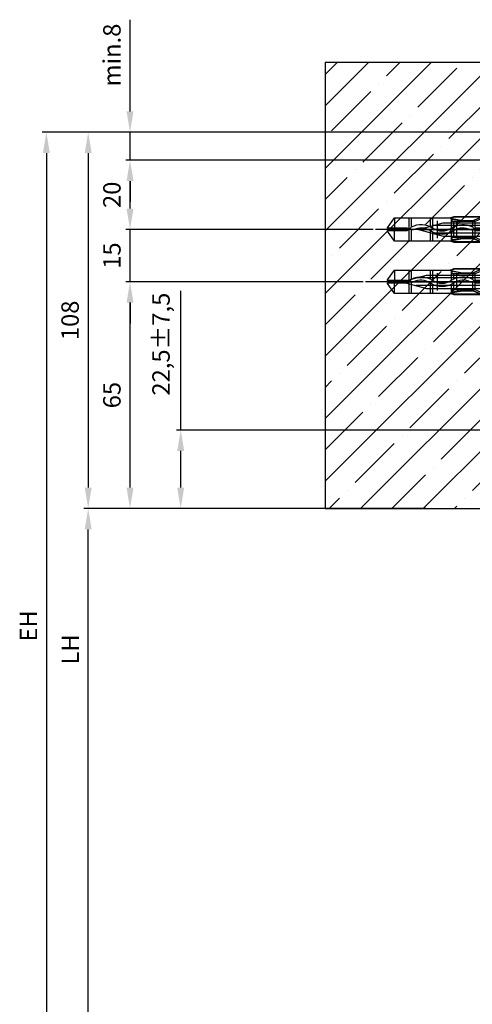
# Model space of a CAD drawing. Units: millimetres. Extents: x -2955 to 5220, y -3005 to 2395.
# Drawn here: x 4861 to 4991, y 1953 to 2235 of the extents above; entities that cross this region are included whole.
import ezdxf

# ---------------------------------------------------------------- set-up
doc = ezdxf.new("R2010")
doc.units = ezdxf.units.MM
for name, color, linetype in [('outline-Körperkante', 7, 'Continuous'), ('SR_WA_Sturz_WD2201_LH2095_SH110$0$Building-Gebäude', 5, 'Continuous'), ('SR_WA_Sturz_WD2201_LH2095_SH110$0$hatching-Schraffur', 5, 'Continuous'), ('SR_WA_Sturz_WD2201_LH2095_SH110$0$invisible-unsichtbar', 30, 'Continuous'), ('SR_WD2201_OF_LR12_Sturz$0$centerline-Mittellinie', 92, 'Continuous'), ('SR_WD2201_OF_LR12_Sturz$0$dimension-Bemassung', 5, 'Continuous'), ('SR_WD2201_OF_LR12_Sturz$0$hiddenline-hinterliegendelinie', 6, 'Continuous'), ('SR_WD2201_OF_LR12_Sturz$0$outline-Körperkante', 7, 'Continuous'), ('SR_WD2201_OF_LR12_Sturz_kpl$0$dimension-Bemassung', 5, 'Continuous')]:
    doc.layers.add(name, color=color, linetype=linetype)
doc.styles.add('SR_WD2201_OF_LR12_Sturz_kpl$0$Text_5', font='ARIAL.TTF', dxfattribs={"height": 5})
doc.dimstyles.new('SR_WD2201_OF_LR12_Sturz_kpl$0$Detail_m_7_5_Toleranz', dxfattribs={"dimtxt": 5, "dimasz": 6, "dimexe": 1.25, "dimexo": 0.625, "dimgap": 2, "dimtad": 1, "dimdec": 1, "dimtxsty": 'SR_WD2201_OF_LR12_Sturz_kpl$0$Text_5', "dimcen": 2.5, "dimadec": 0, "dimazin": 0, "dimtol": 1, "dimtp": 7.5, "dimtm": 7.5, "dimtfac": 1, "dimtdec": 1, "dimtmove": 0, "dimatfit": 3, "dimfxl": 0, "dimarcsym": 0})
doc.dimstyles.new('SR_WD2201_OF_LR12_Sturz_kpl$0$Detail_m_min', dxfattribs={"dimtxt": 5, "dimasz": 6, "dimexe": 1.25, "dimexo": 0.625, "dimgap": 2, "dimtad": 1, "dimdec": 1, "dimtxsty": 'SR_WD2201_OF_LR12_Sturz_kpl$0$Text_5', "dimcen": 2.5, "dimadec": 0, "dimazin": 0, "dimtfac": 1, "dimtdec": 1, "dimtmove": 0, "dimatfit": 3, "dimfxl": 0, "dimarcsym": 0})
doc.dimstyles.new('SR_WD2201_OF_LR12_Sturz_kpl$0$Details', dxfattribs={"dimtxt": 5, "dimasz": 6, "dimexe": 1.25, "dimexo": 0.625, "dimgap": 2, "dimtad": 1, "dimdec": 1, "dimtxsty": 'SR_WD2201_OF_LR12_Sturz_kpl$0$Text_5', "dimcen": 2.5, "dimadec": 0, "dimazin": 0, "dimtfac": 1, "dimtdec": 1, "dimtmove": 0, "dimatfit": 3, "dimfxl": 0, "dimarcsym": 0})

# ---------------------------------------------------------------- blocks, each defined once
blk = doc.blocks.new('*D16')
at = {"layer": 'Defpoints', "color": 0}
for p in [(-92.91, 22.5), (52.17, 22.5), (-21.96, 0)]:
    blk.add_point(p, dxfattribs=at)
at = {"layer": 'SR_WD2201_OF_LR12_Sturz_kpl$0$dimension-Bemassung', "color": 0, "lineweight": -2}
for p, q in [((-92.91, 22.5), (-92.91, 62.5)), ((51.55, 22.5), (-94.16, 22.5)), ((-92.91, 6), (-92.91, 16.5)), ((-22.59, 0), (-94.16, 0))]:
    blk.add_line(p, q, dxfattribs=at)
at = {"layer": 'SR_WD2201_OF_LR12_Sturz_kpl$0$dimension-Bemassung', "color": 0}
for points in [[(-93.91, 16.5), (-91.91, 16.5), (-92.91, 22.5)], [(-93.91, 6), (-91.91, 6), (-92.91, 0)]]:
    blk.add_solid(points, dxfattribs=at)
at = {"layer": 'SR_WD2201_OF_LR12_Sturz_kpl$0$dimension-Bemassung', "color": 0, "insert": (-97.91, 47.17), "char_height": 5, "attachment_point": 5, "rotation": 90, "style": 'SR_WD2201_OF_LR12_Sturz_kpl$0$Text_5'}
blk.add_mtext('22,5±7,5', dxfattribs=at)
blk = doc.blocks.new('*D17')
at = {"layer": 'Defpoints', "color": 0}
for p in [(-107.45, 65.09), (-39.9, 65.09), (-35.72, 0)]:
    blk.add_point(p, dxfattribs=at)
at = {"layer": 'SR_WD2201_OF_LR12_Sturz_kpl$0$dimension-Bemassung', "color": 0, "lineweight": -2}
for p, q in [((-40.53, 65.09), (-108.7, 65.09)), ((-107.45, 6), (-107.45, 59.09)), ((-36.35, 0), (-108.7, 0))]:
    blk.add_line(p, q, dxfattribs=at)
at = {"layer": 'SR_WD2201_OF_LR12_Sturz_kpl$0$dimension-Bemassung', "color": 0}
for points in [[(-108.45, 59.09), (-106.45, 59.09), (-107.45, 65.09)], [(-108.45, 6), (-106.45, 6), (-107.45, 0)]]:
    blk.add_solid(points, dxfattribs=at)
at = {"layer": 'SR_WD2201_OF_LR12_Sturz_kpl$0$dimension-Bemassung', "color": 0, "insert": (-112, 32.54), "char_height": 5, "attachment_point": 5, "rotation": 90, "style": 'SR_WD2201_OF_LR12_Sturz_kpl$0$Text_5'}
blk.add_mtext('65', dxfattribs=at)
blk = doc.blocks.new('*D18')
at = {"layer": 'Defpoints', "color": 0}
for p in [(-107.45, 80.09), (-37.07, 80.09), (-39.9, 65.09)]:
    blk.add_point(p, dxfattribs=at)
at = {"layer": 'SR_WD2201_OF_LR12_Sturz_kpl$0$dimension-Bemassung', "color": 0, "lineweight": -2}
for p, q in [((-107.45, 86.09), (-107.45, 92.09)), ((-37.69, 80.09), (-108.7, 80.09)), ((-107.45, 65.09), (-107.45, 80.09)), ((-40.53, 65.09), (-108.7, 65.09)), ((-107.45, 59.09), (-107.45, 53.09))]:
    blk.add_line(p, q, dxfattribs=at)
at = {"layer": 'SR_WD2201_OF_LR12_Sturz_kpl$0$dimension-Bemassung', "color": 0}
for points in [[(-108.45, 86.09), (-106.45, 86.09), (-107.45, 80.09)], [(-108.45, 59.09), (-106.45, 59.09), (-107.45, 65.09)]]:
    blk.add_solid(points, dxfattribs=at)
at = {"layer": 'SR_WD2201_OF_LR12_Sturz_kpl$0$dimension-Bemassung', "color": 0, "insert": (-112, 72.59), "char_height": 5, "attachment_point": 5, "rotation": 90, "style": 'SR_WD2201_OF_LR12_Sturz_kpl$0$Text_5'}
blk.add_mtext('15', dxfattribs=at)
blk = doc.blocks.new('*D19')
at = {"layer": 'Defpoints', "color": 0}
for p in [(-107.45, 100), (4.94, 100), (-37.07, 80.09)]:
    blk.add_point(p, dxfattribs=at)
at = {"layer": 'SR_WD2201_OF_LR12_Sturz_kpl$0$dimension-Bemassung', "color": 0, "lineweight": -2}
for p, q in [((4.31, 100), (-108.7, 100)), ((-107.45, 86.09), (-107.45, 94)), ((-37.69, 80.09), (-108.7, 80.09))]:
    blk.add_line(p, q, dxfattribs=at)
at = {"layer": 'SR_WD2201_OF_LR12_Sturz_kpl$0$dimension-Bemassung', "color": 0}
for points in [[(-108.45, 94), (-106.45, 94), (-107.45, 100)], [(-108.45, 86.09), (-106.45, 86.09), (-107.45, 80.09)]]:
    blk.add_solid(points, dxfattribs=at)
at = {"layer": 'SR_WD2201_OF_LR12_Sturz_kpl$0$dimension-Bemassung', "color": 0, "insert": (-112, 90.04), "char_height": 5, "attachment_point": 5, "rotation": 90, "style": 'SR_WD2201_OF_LR12_Sturz_kpl$0$Text_5'}
blk.add_mtext('20', dxfattribs=at)
blk = doc.blocks.new('*D20')
at = {"layer": 'Defpoints', "color": 0}
for p in [(-107.45, 108), (13.77, 108), (13.77, 100)]:
    blk.add_point(p, dxfattribs=at)
at = {"layer": 'SR_WD2201_OF_LR12_Sturz_kpl$0$dimension-Bemassung', "color": 0, "lineweight": -2}
for p, q in [((-107.45, 114), (-107.45, 140.31)), ((13.15, 108), (-108.7, 108)), ((-107.45, 100), (-107.45, 108)), ((13.15, 100), (-108.7, 100)), ((-107.45, 94), (-107.45, 88))]:
    blk.add_line(p, q, dxfattribs=at)
at = {"layer": 'SR_WD2201_OF_LR12_Sturz_kpl$0$dimension-Bemassung', "color": 0}
for points in [[(-108.45, 114), (-106.45, 114), (-107.45, 108)], [(-108.45, 94), (-106.45, 94), (-107.45, 100)]]:
    blk.add_solid(points, dxfattribs=at)
at = {"layer": 'SR_WD2201_OF_LR12_Sturz_kpl$0$dimension-Bemassung', "color": 0, "insert": (-112, 130.16), "char_height": 5, "attachment_point": 5, "rotation": 90, "style": 'SR_WD2201_OF_LR12_Sturz_kpl$0$Text_5'}
blk.add_mtext('min.8', dxfattribs=at)
blk = doc.blocks.new('*D21')
at = {"layer": 'Defpoints', "color": 0}
for p in [(6.64, 108), (-119.45, 0), (-31.46, 0)]:
    blk.add_point(p, dxfattribs=at)
at = {"layer": 'SR_WD2201_OF_LR12_Sturz_kpl$0$dimension-Bemassung', "color": 0, "lineweight": -2}
for p, q in [((6.01, 108), (-120.7, 108)), ((-119.45, 102), (-119.45, 6)), ((-32.09, 0), (-120.7, 0))]:
    blk.add_line(p, q, dxfattribs=at)
at = {"layer": 'SR_WD2201_OF_LR12_Sturz_kpl$0$dimension-Bemassung', "color": 0}
for points in [[(-120.45, 102), (-118.45, 102), (-119.45, 108)], [(-120.45, 6), (-118.45, 6), (-119.45, 0)]]:
    blk.add_solid(points, dxfattribs=at)
at = {"layer": 'SR_WD2201_OF_LR12_Sturz_kpl$0$dimension-Bemassung', "color": 0, "insert": (-124, 54), "char_height": 5, "attachment_point": 5, "rotation": 90, "style": 'SR_WD2201_OF_LR12_Sturz_kpl$0$Text_5'}
blk.add_mtext('108', dxfattribs=at)
blk = doc.blocks.new('*D22')
at = {"layer": 'Defpoints', "color": 0}
for p in [(10.38, 108), (-131.45, -2095), (-44.67, -2095)]:
    blk.add_point(p, dxfattribs=at)
at = {"layer": 'SR_WD2201_OF_LR12_Sturz_kpl$0$dimension-Bemassung', "color": 0, "lineweight": -2}
for p, q in [((9.76, 108), (-132.7, 108)), ((-131.45, 102), (-131.45, -2089)), ((-45.29, -2095), (-132.7, -2095))]:
    blk.add_line(p, q, dxfattribs=at)
at = {"layer": 'SR_WD2201_OF_LR12_Sturz_kpl$0$dimension-Bemassung', "color": 0}
for points in [[(-132.45, 102), (-130.45, 102), (-131.45, 108)], [(-132.45, -2089), (-130.45, -2089), (-131.45, -2095)]]:
    blk.add_solid(points, dxfattribs=at)
at = {"layer": 'SR_WD2201_OF_LR12_Sturz_kpl$0$dimension-Bemassung', "color": 0, "insert": (-135.95, -33.71), "char_height": 5, "attachment_point": 5, "rotation": 90, "style": 'SR_WD2201_OF_LR12_Sturz_kpl$0$Text_5'}
blk.add_mtext('EH', dxfattribs=at)
blk = doc.blocks.new('*D23')
at = {"layer": 'Defpoints', "color": 0}
for p in [(-119.45, 0), (-53.04, 0), (-53.04, -2095)]:
    blk.add_point(p, dxfattribs=at)
at = {"layer": 'SR_WD2201_OF_LR12_Sturz_kpl$0$dimension-Bemassung', "color": 0, "lineweight": -2}
for p, q in [((-53.67, 0), (-120.7, 0)), ((-119.45, -2089), (-119.45, -6)), ((-53.67, -2095), (-120.7, -2095))]:
    blk.add_line(p, q, dxfattribs=at)
at = {"layer": 'SR_WD2201_OF_LR12_Sturz_kpl$0$dimension-Bemassung', "color": 0}
for points in [[(-120.45, -6), (-118.45, -6), (-119.45, 0)], [(-120.45, -2089), (-118.45, -2089), (-119.45, -2095)]]:
    blk.add_solid(points, dxfattribs=at)
at = {"layer": 'SR_WD2201_OF_LR12_Sturz_kpl$0$dimension-Bemassung', "color": 0, "insert": (-123.95, -40.45), "char_height": 5, "attachment_point": 5, "rotation": 90, "style": 'SR_WD2201_OF_LR12_Sturz_kpl$0$Text_5'}
blk.add_mtext('LH', dxfattribs=at)
blk = doc.blocks.new('SR_WD2201_OF_LR12_Sturz$0$Kunststoffdübel_M5')
at = {"layer": 'SR_WD2201_OF_LR12_Sturz$0$hiddenline-hinterliegendelinie'}
for p, q in [((2.5, 19.33), (-2.5, 19.33)), ((-1.94, 13.73), (-2.4, 13.27)), ((-2.4, 13.73), (-2.4, 13.27)), ((-2.4, 13.73), (2.4, 13.73)), ((1.94, 13.73), (2.4, 13.27)), ((2.4, 13.73), (2.4, 13.27)), ((-2.98, 0), (-3.36, 5.69)), ((3.36, 5.69), (2.98, 0))]:
    blk.add_line(p, q, dxfattribs=at)
for points in [[(-3.36, 6.05), (-2.35, 8.4), (-2.35, 15.12), (-2.89, 15.12), (-2.48, 12.12), (-2.48, 9.1), (-3.57, 6.56), (-3.77, 6.56), (-3.77, 14.39), (-3.77, 14.44), (-3.36, 15.64), (-3.36, 17.81), (-3.36, 31.58), (-0.5, 33.6), (-0.34, 33.6), (-0.34, 27.96, 1), (0.34, 27.96), (0.34, 33.6), (0.5, 33.6), (3.36, 31.58), (3.36, 17.81), (3.36, 15.64), (3.77, 14.44), (3.77, 14.39), (3.77, 6.56), (3.57, 6.56), (2.48, 9.1), (2.48, 12.12), (2.89, 15.12), (2.35, 15.12), (2.35, 8.4), (3.36, 6.05)], [(1.74, 0), (-1.74, 0), (-1.74, 3.9, 1), (-2, 3.9), (-2, 0), (-4.37, 0), (-3.36, 5.69)], [(3.36, 5.69), (4.37, 0), (2, 0), (2, 3.9, 1), (1.74, 3.9), (1.74, 0)]]:
    blk.add_lwpolyline(points, format="xyb", dxfattribs=at)
for points in [[(-3.36, 31.58), (-0.34, 31.58)], [(3.36, 31.58), (0.34, 31.58)], [(-3.36, 27.35), (3.36, 27.35)], [(-3.36, 26.68), (-0.15, 26.68)], [(0.76, 26.68), (3.36, 26.68)], [(-3.36, 21.3), (-0.37, 21.3)], [(-3.36, 20.63), (-0.78, 20.63)], [(0.39, 20.63), (3.36, 20.63)], [(0.79, 21.3), (3.36, 21.3)], [(-3.36, 15.64), (-3.36, 17.81)], [(-3.77, 14.44), (-3.57, 14.39)], [(-3.23, 15.4), (-2.57, 12.12), (-2.57, 9.1), (-3.57, 6.72)], [(-3.57, 6.56), (-3.57, 14.39), (-3.23, 15.4)], [(-3.23, 15.4), (-3.36, 15.64)], [(-2.89, 15.12), (-3.23, 15.4)], [(-3.05, 15.25), (-0.77, 15.25)], [(-2.35, 14.58), (-0.37, 14.58)], [(0.4, 15.25), (3.05, 15.25)], [(0.8, 14.58), (2.35, 14.58)], [(3.23, 15.4), (2.57, 12.12), (2.57, 9.1), (3.57, 6.72)], [(2.89, 15.12), (3.23, 15.4)], [(3.23, 15.4), (3.36, 15.64)], [(3.57, 6.56), (3.57, 14.39), (3.23, 15.4)], [(3.77, 14.44), (3.57, 14.39)], [(-2.57, 12.12), (-2.48, 12.12)], [(2.57, 12.12), (2.48, 12.12)], [(-2.57, 9.1), (-2.48, 9.1)], [(-0.14, 9.21), (-2.35, 9.21)], [(-0.31, 8.54), (-2.35, 8.54)], [(2.35, 8.54), (0.31, 8.54)], [(2.35, 9.21), (0.76, 9.21)], [(2.57, 9.1), (2.48, 9.1)], [(-3.36, 6.05), (-3.36, 5.69)], [(3.36, 6.05), (3.36, 5.69)]]:
    blk.add_lwpolyline(points, dxfattribs=at)
for points in [[(0.75, 26.7, -0.277611), (0.42, 20.67, 0.307766), (0.42, 15.22, -0.277181), (0.76, 9.21, -1), (-0.14, 9.68, 0.277181), (-0.42, 14.66, -0.307766), (-0.42, 21.24, 0.277611), (-0.14, 26.23, -1)], [(-0.34, 8.4), (-0.34, 6.43, 1), (0.34, 6.43), (0.34, 8.4, 1)]]:
    blk.add_lwpolyline(points, format="xyb", close=True, dxfattribs=at)
blk = doc.blocks.new('SR_WD2201_OF_LR12_Sturz$0$Befestigungsschraube Kämpfer')
at = {"layer": 'SR_WD2201_OF_LR12_Sturz$0$hiddenline-hinterliegendelinie'}
for p, q in [((-0.01, 6), (-4.11, 1.9)), ((-0.01, -6), (-0.01, 6)), ((-0.01, -6), (-0.01, 6)), ((-29.01, 0), (-21.92, 1.9)), ((-29.01, 0), (2.71, 0)), ((-29.01, 0), (-21.92, -1.9)), ((-4.11, 1.1), (-24.9, 1.1)), ((-21.92, 1.9), (-4.11, 1.9)), ((-4.11, 1.9), (-4.11, -1.9)), ((-4.11, 1.9), (-4.11, -1.9)), ((-2.01, 1.9), (-2.01, 0)), ((-0.01, 1.9), (-2.01, 1.9)), ((-2.01, 0.95), (-0.01, 0.95)), ((-2.01, 0), (-2.01, -1.9)), ((-4.11, -1.1), (-24.9, -1.1)), ((-21.92, -1.9), (-4.11, -1.9)), ((-0.01, -6), (-4.11, -1.9)), ((-2.01, -0.95), (-0.01, -0.95)), ((-2.01, -1.9), (-0.01, -1.9))]:
    blk.add_line(p, q, dxfattribs=at)
blk = doc.blocks.new('SR_WD2201_OF_LR12_Sturz$0$Kämpferbefestigungsschraube 2')
at = {"layer": 'SR_WD2201_OF_LR12_Sturz$0$hiddenline-hinterliegendelinie'}
for p, q in [((0, 6), (-4.1, 1.9)), ((0, -6), (0, 6)), ((0, -6), (0, 6)), ((-39, 0), (-31.91, 1.9)), ((-39, 0), (2.72, 0)), ((-39, 0), (-31.91, -1.9)), ((-4.1, 1.1), (-34.89, 1.1)), ((-31.91, 1.9), (-4.1, 1.9)), ((-4.1, 1.9), (-4.1, -1.9)), ((-4.1, 1.9), (-4.1, -1.9)), ((0, 1.9), (-2, 1.9)), ((-2, 1.9), (-2, 0)), ((-2, 0.95), (0, 0.95)), ((-2, 0), (-2, -1.9)), ((-4.1, -1.1), (-34.89, -1.1)), ((-31.91, -1.9), (-4.1, -1.9)), ((0, -6), (-4.1, -1.9)), ((-2, -0.95), (0, -0.95)), ((-2, -1.9), (0, -1.9))]:
    blk.add_line(p, q, dxfattribs=at)
blk = doc.blocks.new('SR_WD2201_OF_LR12_Sturz$0$kämpferbefestigung kpl')
at = {"layer": 'SR_WD2201_OF_LR12_Sturz$0$centerline-Mittellinie'}
for p, q in [((9.01, 15), (-37.07, 15)), ((9.01, 0), (-39.9, 0))]:
    blk.add_line(p, q, dxfattribs=at)
at = {"layer": 'SR_WD2201_OF_LR12_Sturz$0$hiddenline-hinterliegendelinie'}
for name, p in [('SR_WD2201_OF_LR12_Sturz$0$Befestigungsschraube Kämpfer', (4.32, 15)), ('SR_WD2201_OF_LR12_Sturz$0$Kämpferbefestigungsschraube 2', (9.51, 0))]:
    blk.add_blockref(name, p, dxfattribs=at)
at = {"layer": 'SR_WD2201_OF_LR12_Sturz$0$outline-Körperkante', "rotation": 90}
for p in [(0, 15), (0, 0)]:
    blk.add_blockref('SR_WD2201_OF_LR12_Sturz$0$Kunststoffdübel_M5', p, dxfattribs=at)
blk = doc.blocks.new('SR_WD2201_OF_LR12_Sturz$0$SR_WD2201_Antriebsquerschnitt_kpldwg')
at = {"layer": 'SR_WD2201_OF_LR12_Sturz$0$outline-Körperkante'}
blk.add_blockref('SR_WD2201_OF_LR12_Sturz$0$kämpferbefestigung kpl', (0, 65.09), dxfattribs=at)
blk = doc.blocks.new('SR_WA_Sturz_WD2201_LH2095_SH110')
at = {"layer": 'SR_WA_Sturz_WD2201_LH2095_SH110$0$hatching-Schraffur'}
h = blk.add_hatch(dxfattribs=at)
h.set_pattern_fill('ANSI35', color=256, scale=2, style=0)
h.set_pattern_definition([(45, (0, 10), (-8.98026, 8.98026), []), (45, (8.98, 10), (-8.98026, 8.98026), [15.875, -3.175, 0, -3.175])])
h.paths.add_polyline_path([(220, 128), (-51.45, 128), (-51.45, 0), (0, 0), (0, 108), (220, 108)])
at = {"layer": 'SR_WA_Sturz_WD2201_LH2095_SH110$0$Building-Gebäude'}
blk.add_line((-51.45, 0), (0, 0), dxfattribs=at)
at = {"layer": 'SR_WA_Sturz_WD2201_LH2095_SH110$0$invisible-unsichtbar'}
for p, q in [((220, 128), (-51.45, 128)), ((-51.45, 128), (-51.45, 0))]:
    blk.add_line(p, q, dxfattribs=at)
blk = doc.blocks.new('SR_WD2201_OF_LR12_Sturz')
at = {"layer": 'SR_WD2201_OF_LR12_Sturz$0$dimension-Bemassung'}
for name in ['SR_WA_Sturz_WD2201_LH2095_SH110', 'SR_WD2201_OF_LR12_Sturz$0$SR_WD2201_Antriebsquerschnitt_kpldwg']:
    blk.add_blockref(name, (0, 0), dxfattribs=at)
blk = doc.blocks.new('SR_WD2201_OF_LR12_Sturz_kpl')
at = {"layer": 'SR_WD2201_OF_LR12_Sturz_kpl$0$dimension-Bemassung'}
blk.add_blockref('SR_WD2201_OF_LR12_Sturz', (0, 0), dxfattribs=at)
for base, p1, p2, dimstyle, override, picture, middle in [((-107.45, 108), (13.77, 100), (13.77, 108), 'SR_WD2201_OF_LR12_Sturz_kpl$0$Detail_m_min', {"dimpost": 'min.<>'}, '*D20', (-112, 130.16)), ((-107.45, 100), (-37.07, 80.09), (4.94, 100), 'SR_WD2201_OF_LR12_Sturz_kpl$0$Details', {"dimdec": 0}, '*D19', (-112, 90.04)), ((-107.45, 65.09), (-35.72, 0), (-39.9, 65.09), 'SR_WD2201_OF_LR12_Sturz_kpl$0$Details', {"dimdec": 0}, '*D17', (-112, 32.54))]:
    dim = blk.add_linear_dim(base=base, p1=p1, p2=p2, angle=90, dimstyle=dimstyle, override=override, dxfattribs=at)
    dim.commit()
    dim.dimension.update_dxf_attribs({"geometry": picture, "text_midpoint": middle})
for base, p1, p2, text, picture, middle in [((-131.45, -2095), (10.38, 108), (-44.67, -2095), 'EH', '*D22', (-131.45, -33.71)), ((-119.45, 0), (-53.04, -2095), (-53.04, 0), 'LH', '*D23', (-119.45, -40.45))]:
    dim = blk.add_linear_dim(base=base, p1=p1, p2=p2, angle=90, text=text, dimstyle='SR_WD2201_OF_LR12_Sturz_kpl$0$Details', dxfattribs=at)
    dim.commit()
    dim.dimension.update_dxf_attribs({"geometry": picture, "text_midpoint": middle, "dimtype": 128})
for base, p1, p2, picture, middle in [((-119.45, 0), (6.64, 108), (-31.46, 0), '*D21', (-124, 54)), ((-107.45, 80.09), (-39.9, 65.09), (-37.07, 80.09), '*D18', (-112, 72.59))]:
    dim = blk.add_linear_dim(base=base, p1=p1, p2=p2, angle=90, dimstyle='SR_WD2201_OF_LR12_Sturz_kpl$0$Details', dxfattribs=at)
    dim.commit()
    dim.dimension.update_dxf_attribs({"geometry": picture, "text_midpoint": middle})
dim = blk.add_linear_dim(base=(-92.91, 22.5), p1=(-21.96, 0), p2=(52.17, 22.5), angle=90, dimstyle='SR_WD2201_OF_LR12_Sturz_kpl$0$Detail_m_7_5_Toleranz', dxfattribs=at)
dim.commit()
dim.dimension.update_dxf_attribs({"geometry": '*D16', "text_midpoint": (-92.91, 47.17), "dimtype": 128})

msp = doc.modelspace()

# ---------------------------------------------------------------- block references
at = {"layer": 'outline-Körperkante'}
msp.add_blockref('SR_WD2201_OF_LR12_Sturz_kpl', (5000, 2095), dxfattribs=at)

doc.saveas('drawing.dxf')
